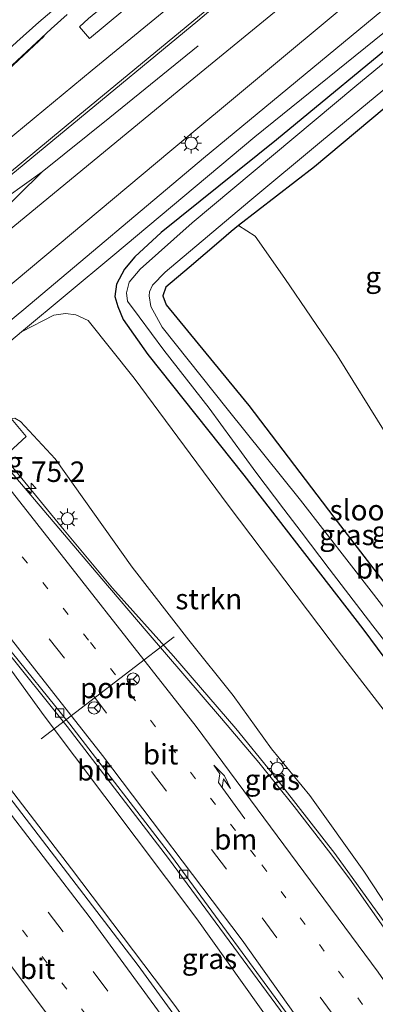
# Model space of a CAD drawing. Units: metres. Extents: x 199999 to 210001, y 568749 to 573030.
# Drawn here: x 204841 to 204885, y 569247 to 569367 of the extents above; entities that cross this region are included whole.
import ezdxf
from ezdxf.enums import TextEntityAlignment as Align

# ---------------------------------------------------------------- set-up
doc = ezdxf.new("R2010")
doc.units = ezdxf.units.M
doc.linetypes.add('VW-1-3_STREEP', pattern=[4, 1, -3])
doc.linetypes.add('VW-3-9_STREEP', pattern=[12, 3, -9])
doc.layers.get('0').update_dxf_attribs({"lineweight": 25})
for name, color, linetype, lineweight in [('B-ME-AL-OVERIG-L-B1', 7, 'Continuous', 18), ('B-ME-AM-KILOMETR-S-B1', 7, 'Continuous', 18), ('B-ME-BV-GELEIDECONSTRUCTIE-GELEIDERAIL-L-B1', 213, 'BV-GELEIDERAIL', 18), ('B-ME-GR-BOMENSTRUIKEN-GV-B6', 93, 'Continuous', 18), ('B-ME-GR-STRUIKEN-GV-B6', 93, 'Continuous', 18), ('B-ME-GW-KRUINLIJN-L-B1', 93, 'Continuous', 18), ('B-ME-GW-TEENLIJN-L-B1', 93, 'Continuous', 18), ('B-ME-IE-GRASLAND-GV-B6', 93, 'Continuous', 18), ('B-ME-IE-MEUBILAIR_WEGMEUBILAIR-LICHTMAST-S-B1', 8, 'Continuous', 18), ('B-ME-KW-VOEGOVERGANG-L-B2', 8, 'Continuous', 18), ('B-ME-OG-WATER-GV-B6', 153, 'Continuous', 18), ('B-ME-VH-VERH_SOORT-BITUMEN-GV-B6', 8, 'IE-TERREINAFSCHEIDING-NATUURLIJK-HOUTWAL', 18), ('B-ME-VH-VERH_SOORT-TEGELS-GV-B6', 8, 'Continuous', 18), ('B-ME-VV-KOLK-S-B1', 8, 'Continuous', 18), ('B-ME-VW-MARKERING-13STREEP-045-L-B1', 255, 'VW-1-3_STREEP', 18), ('B-ME-VW-MARKERING-39STREEP-015-L-B1', 255, 'VW-3-9_STREEP', 18), ('B-ME-VW-MARKERING-PIJLRE750-S-B1', 7, 'Continuous', 18), ('B-ME-VW-MARKERING-STREEP-015-L-B1', 7, 'Continuous', 18), ('B-ME-VW-MARKERING-VERDRIJFSTRP-GV-B6', 7, 'Continuous', 18), ('B-ME-VW-MEUBILAIR_WEGMEUBILAIR-PORTAAL-L-B1', 8, 'Continuous', 18), ('B-ME-VW-MEUBILAIR_WEGMEUBILAIR-RONA-S-B1', 8, 'Continuous', 18)]:
    doc.layers.add(name, color=color, linetype=linetype, lineweight=lineweight)
doc.layers.add('B-ME-GW-INSTEEKWATERGANG-L-B1', color=10, linetype='Continuous')
doc.styles.add('NLCS-ISO', font='NLCS-ISO.TTF')
doc.linetypes.add('BV-GELEIDERAIL', pattern='A,10,-3,[108,NLCS.SHX,S=1,R=0,X=0,Y=0],-3', length=16)
doc.linetypes.add('IE-TERREINAFSCHEIDING-NATUURLIJK-HOUTWAL', pattern='A,7,-1.5,[67,NLCS.SHX,S=0.75,R=45,X=0,Y=0],-1.5,7,-1.5,[70,NLCS.SHX,S=0.75,R=0,X=0,Y=0],-1.5', length=20)

# ---------------------------------------------------------------- blocks, each defined once
blk = doc.blocks.new('hecto')
for p, q in [((0, 0.625), (-0.625, 0)), ((0, -0.625), (0, 0.625)), ((-0.625, 0), (0.625, 0)), ((0.625, 0), (0, -0.625))]:
    blk.add_line(p, q)
blk = doc.blocks.new('pijlr')
for p, q in [((0, 0, 0.1), (5.45, 0, 0.1)), ((5.45, -0.75, 0.1), (4.7, 0, 0.1)), ((6.2, -0.75, 0.1), (5.45, 0, 0.1)), ((4, -0.75, 0.1), (5.45, -0.75, 0.1)), ((5.7, -1.05, 0.1), (4, -0.75, 0.1)), ((7.5, -0.75, 0.1), (5.7, -1.05, 0.1)), ((7.5, -0.75, 0.1), (6.2, -0.75, 0.1))]:
    blk.add_line(p, q)
blk = doc.blocks.new('lantaarnpaal')
for p, q in [((0, 0.75), (0, 1.25)), ((-0.75, 0), (-1.25, 0)), ((-0.88, 0.88), (-0.53, 0.53)), ((0.53, 0.53), (0.88, 0.88)), ((0.75, 0), (1.25, 0)), ((-0.53, -0.53), (-0.88, -0.88)), ((0, -0.75), (0, -1.25)), ((0.53, -0.53), (0.88, -0.88))]:
    blk.add_line(p, q)
blk.add_circle((0, 0), 0.75)
blk = doc.blocks.new('kolk')
blk.add_lwpolyline([(-0.5, -0.5), (0.5, -0.5), (0.5, 0.5), (-0.5, 0.5)], close=True)
blk = doc.blocks.new('wegwijzer')
for q in [(-0.53, -0.53), (0, 0.75), (0.53, -0.53)]:
    blk.add_line((0, 0), q)
blk.add_circle((0, 0), 0.75)

msp = doc.modelspace()

# ---------------------------------------------------------------- linework, layer by layer
at = {"layer": 'B-ME-AL-OVERIG-L-B1'}
msp.add_polyline3d([(204743.58, 569282.145, 3.133), (204758.202, 569294.235, 3.133), (204771.653, 569303.627, 3.133), (204800.789, 569327.535, 3.133), (204832.489, 569353.849, 3.133), (204844.418, 569364.954, 3.133)], dxfattribs=at)
at = {"layer": 'B-ME-BV-GELEIDECONSTRUCTIE-GELEIDERAIL-L-B1'}
for points in [[(204863.204, 569363.771, 3.327), (204852.432, 569355.032, 3.845), (204844.179, 569348.395, 3.948), (204838.278, 569342.614, 3.928), (204831.255, 569336.036, 4.004), (204824.934, 569330.418, 3.846), (204810.104, 569318.361, 3.952), (204793.121, 569304.271, 3.899), (204787.649, 569300.293, 3.934), (204778.066, 569293.169, 3.899), (204774.609, 569290.745, 3.846), (204767.851, 569285.305, 3.899), (204763.312, 569281.492, 3.687), (204756.175, 569275.623, 3.334)], [(204774.609, 569290.745, 3.846), (204781.284, 569297.384, 3.874), (204787.277, 569302.838, 3.971), (204792.367, 569307.181, 3.846), (204805.89, 569318.286, 3.915), (204821.731, 569331.261, 3.832), (204826.991, 569335.486, 3.901), (204833.229, 569340.278, 3.888), (204839.851, 569345.322, 3.862), (204844.179, 569348.395, 3.948)], [(204838.164, 569315.255, 10.252), (204838.893, 569314.366, 10.25), (204846.831, 569304.649, 10.393), (204852.752, 569297.605, 10.345), (204860.196, 569289.297, 10.457), (204867.82, 569280.451, 10.393), (204872.251, 569275.018, 10.457), (204879.893, 569265.203, 10.345), (204888.253, 569253.661, 10.313), (204896.77, 569241.097, 10.349), (204904.209, 569230.355, 10.349)], [(204889.764, 569219.447, 10.285), (204883.452, 569228.531, 10.227), (204863.041, 569257.236, 10.32), (204844.427, 569281.99, 10.058), (204830.815, 569300.717, 10.089), (204826.074, 569306.498, 10.089)], [(204819.29, 569299.822, 10.532), (204834.7, 569280.328, 10.366), (204847.745, 569263.309, 10.304), (204860.365, 569246.641, 10.32), (204877.765, 569222.286, 10.32), (204883.12, 569214.43, 10.349)]]:
    msp.add_polyline3d(points, dxfattribs=at)
at = {"layer": 'B-ME-GR-BOMENSTRUIKEN-GV-B6'}
msp.add_polyline3d([(204893.47, 569288.422, 3.353), (204879.784, 569306.264, 3.157), (204869.406, 569319.883, 3.314), (204863.2, 569327.422, 3.275), (204859.321, 569332.171, 3.221), (204858.888, 569333.272, 3.183), (204859.249, 569334.335, 3.151), (204862.1, 569336.727, 3.097), (204865.999, 569340.066, 3.002), (204867.222, 569341.132, 3.049), (204868.119, 569341.83, 3.118), (204870.161, 569340.55, 3.118), (204873.778, 569335.374, 3.084), (204880.217, 569325.936, 3.094), (204886.042, 569316.566, 3.118)], dxfattribs=at)
at = {"layer": 'B-ME-GR-STRUIKEN-GV-B6'}
for points in [[(204835.7, 569323.915, 2.851), (204838.755, 569326.469, 2.841), (204841.628, 569328.857, 2.844), (204845.569, 569330.912, 3.085), (204847.031, 569331.106, 3.151), (204848.278, 569330.957, 3.173), (204849.781, 569330.273, 3.173), (204855.398, 569323.213, 3.392), (204866.854, 569307.706, 3.436), (204880.709, 569289.4, 3.151), (204896.079, 569269.457, 3.502), (204907.831, 569253.838, 3.173), (204912.624, 569247.75, 3.074), (204903.397, 569233.915, 9.498)], [(204899.03, 569239.667, 9.469), (204891.638, 569250.555, 9.431), (204883.451, 569263.056, 9.278), (204876.851, 569272.272, 9.266), (204872.162, 569277.972, 9.38), (204867.461, 569284.472, 9.355), (204862.059, 569291.245, 9.304), (204855.17, 569300.138, 9.507), (204845.733, 569313.356, 9.405), (204841.538, 569317.919, 9.507), (204840.813, 569318.339, 9.482), (204840.39, 569318.282, 9.494), (204835.7, 569323.915, 2.851)]]:
    msp.add_polyline3d(points, dxfattribs=at)
at = {"layer": 'B-ME-GW-INSTEEKWATERGANG-L-B1'}
for points in [[(204889.243, 569365.884, 2.82), (204872.763, 569352.321, 2.82), (204858.682, 569340.977, 2.841), (204855.473, 569338.007, 2.841), (204854.222, 569336.521, 2.862), (204853.25, 569334.683, 2.862), (204853.046, 569333.18, 2.905), (204853.388, 569331.949, 2.905), (204854.034, 569330.389, 2.926), (204857.06, 569326.106, 3.054), (204868.768, 569311.378, 3.033), (204883.318, 569292.617, 2.969), (204898.484, 569272.177, 2.99), (204908.817, 569257.16, 2.969), (204912.714, 569252.089, 2.948), (204915.766, 569248.487, 2.926), (204920.026, 569243.986, 2.99), (204921.111, 569243.121, 2.796)], [(204892.943, 569361.819, 2.841), (204889.419, 569359.059, 2.884), (204877.41, 569349.023, 2.798), (204868.119, 569341.83, 3.118), (204867.222, 569341.132, 3.049), (204865.999, 569340.066, 3.002), (204862.1, 569336.727, 3.097), (204859.249, 569334.335, 3.151), (204858.888, 569333.272, 3.183), (204859.321, 569332.171, 3.221), (204863.2, 569327.422, 3.275), (204869.406, 569319.883, 3.314), (204879.784, 569306.264, 3.157), (204893.47, 569288.422, 3.353), (204912.804, 569262.439, 3.157), (204923.156, 569249.31, 3.157), (204924.802, 569246.977, 3.118), (204925.226, 569246.228, 2.673)]]:
    msp.add_polyline3d(points, dxfattribs=at)
at = {"layer": 'B-ME-GW-KRUINLIJN-L-B1'}
msp.add_polyline3d([(204840.39, 569318.282, 9.494), (204840.813, 569318.339, 9.482), (204841.538, 569317.919, 9.507), (204845.733, 569313.356, 9.405), (204855.17, 569300.138, 9.507), (204862.059, 569291.245, 9.304), (204867.461, 569284.472, 9.355), (204872.162, 569277.972, 9.38), (204876.851, 569272.272, 9.266), (204883.451, 569263.056, 9.278), (204891.638, 569250.555, 9.431), (204899.03, 569239.667, 9.469), (204903.397, 569233.915, 9.498)], dxfattribs=at)
at = {"layer": 'B-ME-GW-TEENLIJN-L-B1'}
msp.add_polyline3d([(204841.628, 569328.857, 2.844), (204845.569, 569330.912, 3.085), (204847.031, 569331.106, 3.151), (204848.278, 569330.957, 3.173), (204849.781, 569330.273, 3.173), (204855.398, 569323.213, 3.392), (204866.854, 569307.706, 3.436), (204880.709, 569289.4, 3.151), (204896.079, 569269.457, 3.502), (204907.831, 569253.838, 3.173), (204912.624, 569247.75, 3.074)], dxfattribs=at)
at = {"layer": 'B-ME-IE-GRASLAND-GV-B6'}
for points in [[(204884.685, 569385.074, 3.131), (204884.755, 569385, 3.114), (204877.46, 569378.83, 3.11), (204881.046, 569374.89, 3.098), (204860.875, 569358.385, 3.072), (204835.699, 569337.673, 3.156), (204809.049, 569316.076, 3.139), (204780.163, 569292.299, 3.224), (204756.538, 569272.468, 3.156), (204755.891, 569272.128, 3.139), (204755.393, 569272.148, 3.19), (204754.808, 569272.42, 3.207), (204754.401, 569272.82, 3.207), (204753.903, 569273.358, 3.207), (204753.575, 569273.831, 3.207), (204753.846, 569274.378, 3.224), (204754.549, 569275.177, 3.207), (204767.794, 569286.362, 3.173), (204766.841, 569287.552, 3.173), (204773.99, 569293.357, 3.059), (204830.967, 569340.317, 3.167), (204863.18, 569366.817, 3.131), (204884.685, 569385.074, 3.131)], [(204872.942, 569383.796, 2.946), (204849.96, 569364.689, 3.014), (204848.716, 569366.095, 2.955), (204849.841, 569367.11, 2.955), (204858.631, 569374.357, 2.955), (204871.553, 569385.321, 2.955), (204872.942, 569383.796, 2.946)], [(204886.57, 569368.821, 2.9), (204863.852, 569350.055, 2.9), (204841.922, 569331.609, 2.855), (204817.496, 569311.438, 2.929), (204794.31, 569292.348, 2.9), (204772.825, 569274.931, 2.914), (204752.294, 569258.201, 3.032), (204734, 569243.088, 3.032), (204731.967, 569241.456, 3.055), (204730.032, 569239.902, 3.077), (204727.568, 569242.915, 3.165), (204738.508, 569251.937, 3.136), (204739.89, 569252.993, 3.122), (204744.622, 569256.609, 3.075), (204748.97, 569259.932, 3.032), (204767.411, 569274.921, 3.018), (204785.948, 569289.805, 2.988), (204812.397, 569311.719, 3.121), (204835.7, 569330.787, 3.106), (204859.735, 569350.889, 3.106), (204881.412, 569368.907, 3.092), (204884.323, 569371.289, 3.061), (204886.57, 569368.821, 2.9)], [(204849.609, 569371.681, 2.851), (204843.769, 569366.663, 2.851), (204841.081, 569364.246, 2.883), (204833.427, 569357.197, 2.867), (204832.237, 569356.112, 2.86), (204836.497, 569365.077, 3.144), (204836.825, 569368.284, 3.498)], [(204916.114, 569243.316, 3.002), (204912.624, 569247.75, 3.074), (204907.831, 569253.838, 3.173), (204896.079, 569269.457, 3.502), (204880.709, 569289.4, 3.151), (204866.854, 569307.706, 3.436), (204855.398, 569323.213, 3.392), (204849.781, 569330.273, 3.173), (204848.278, 569330.957, 3.173), (204847.031, 569331.106, 3.151), (204845.569, 569330.912, 3.085), (204841.628, 569328.857, 2.844), (204852.799, 569338.137, 2.855), (204870.142, 569352.663, 2.826), (204888.089, 569367.152, 2.84), (204889.243, 569365.884, 2.82)], [(204920.026, 569243.986, 2.99), (204915.766, 569248.487, 2.926), (204912.714, 569252.089, 2.948), (204908.817, 569257.16, 2.969), (204898.484, 569272.177, 2.99), (204883.318, 569292.617, 2.969), (204868.768, 569311.378, 3.033), (204857.06, 569326.106, 3.054), (204854.034, 569330.389, 2.926), (204853.388, 569331.949, 2.905), (204853.046, 569333.18, 2.905), (204853.25, 569334.683, 2.862), (204854.222, 569336.521, 2.862), (204855.473, 569338.007, 2.841), (204858.682, 569340.977, 2.841), (204872.763, 569352.321, 2.82), (204889.243, 569365.884, 2.82), (204889.965, 569365.09, 2.039)], [(204889.243, 569365.884, 2.82), (204872.763, 569352.321, 2.82), (204858.682, 569340.977, 2.841), (204855.473, 569338.007, 2.841), (204854.222, 569336.521, 2.862), (204853.25, 569334.683, 2.862), (204853.046, 569333.18, 2.905), (204853.388, 569331.949, 2.905), (204854.034, 569330.389, 2.926), (204857.06, 569326.106, 3.054), (204868.768, 569311.378, 3.033), (204883.318, 569292.617, 2.969), (204898.484, 569272.177, 2.99), (204908.817, 569257.16, 2.969), (204912.714, 569252.089, 2.948), (204915.766, 569248.487, 2.926), (204920.026, 569243.986, 2.99)], [(204889.965, 569365.09, 2.039), (204882.324, 569358.782, 2.039), (204862.491, 569342.194, 2.039), (204856.119, 569336.518, 2.039), (204854.796, 569334.939, 2.039), (204854.447, 569333.644, 2.039), (204854.568, 569332.606, 2.039), (204855.986, 569330.692, 2.039), (204859.021, 569326.649, 2.039), (204864.531, 569319.55, 2.039), (204870.244, 569311.753, 2.039), (204873.673, 569307.236, 2.039), (204875.769, 569304.446, 2.039), (204879.186, 569299.962, 2.039), (204884.531, 569292.974, 2.039), (204889.933, 569286.039, 2.039), (204895.14, 569279.41, 2.039), (204900.607, 569271.784, 2.039), (204905.305, 569265.037, 2.039), (204910.188, 569258.329, 2.039), (204912.543, 569255.116, 2.039), (204915.797, 569251.409, 2.039), (204920.862, 569245.841, 2.039)], [(204922.878, 569246.337, 2.039), (204916.96, 569253.59, 2.039), (204913.377, 569257.7, 2.039), (204907.738, 569265.609, 2.039), (204894.56, 569284.001, 2.039), (204884.612, 569296.85, 2.039), (204875.689, 569308.306, 2.039), (204866.732, 569319.464, 2.039), (204858.83, 569329.434, 2.039), (204857.435, 569331.945, 2.039), (204857.233, 569333.261, 2.039), (204857.253, 569333.765, 2.039), (204857.628, 569334.554, 2.039), (204859.182, 569336.17, 2.039), (204869.527, 569344.86, 2.039), (204878.256, 569352.144, 2.039), (204886.674, 569359.096, 2.039), (204891.709, 569363.174, 2.039), (204892.943, 569361.819, 2.841)], [(204892.943, 569361.819, 2.841), (204889.419, 569359.059, 2.884), (204877.41, 569349.023, 2.798), (204868.119, 569341.83, 3.118), (204867.222, 569341.132, 3.049), (204865.999, 569340.066, 3.002), (204862.1, 569336.727, 3.097), (204859.249, 569334.335, 3.151), (204858.888, 569333.272, 3.183), (204859.321, 569332.171, 3.221), (204863.2, 569327.422, 3.275), (204869.406, 569319.883, 3.314), (204879.784, 569306.264, 3.157), (204893.47, 569288.422, 3.353), (204912.804, 569262.439, 3.157), (204923.156, 569249.31, 3.157), (204924.802, 569246.977, 3.118), (204925.226, 569246.228, 2.673)], [(204905.874, 569313.621, 3.157), (204893.335, 569309.317, 2.963), (204891.013, 569309.379, 3.118), (204886.042, 569316.566, 3.118), (204880.217, 569325.936, 3.094), (204873.778, 569335.374, 3.084), (204870.161, 569340.55, 3.118), (204868.119, 569341.83, 3.118), (204877.41, 569349.023, 2.798), (204889.419, 569359.059, 2.884), (204892.943, 569361.819, 2.841), (204905.874, 569313.621, 3.157)], [(204903.836, 569230.074, 9.744), (204891.943, 569247.493, 9.654), (204881.73, 569262.072, 9.581), (204879.131, 569265.512, 9.595), (204874.922, 569270.936, 9.625), (204870.609, 569276.298, 9.595), (204866.044, 569281.686, 9.669), (204856.845, 569292.397, 9.758), (204851.456, 569298.71, 9.743), (204839.123, 569313.234, 9.71), (204842.216, 569316.113, 9.611), (204840.39, 569318.282, 9.494), (204840.813, 569318.339, 9.482), (204841.538, 569317.919, 9.507), (204845.733, 569313.356, 9.405), (204855.17, 569300.138, 9.507), (204862.059, 569291.245, 9.304), (204867.461, 569284.472, 9.355), (204872.162, 569277.972, 9.38), (204876.851, 569272.272, 9.266), (204883.451, 569263.056, 9.278), (204891.638, 569250.555, 9.431), (204899.03, 569239.667, 9.469)], [(204882.577, 569214.019, 9.638), (204872.282, 569228.979, 9.55), (204855.87, 569251.536, 9.631), (204838.062, 569274.765, 9.564), (204838.471, 569285.926, 9.41), (204839.195, 569290.693, 9.334), (204847.197, 569280.71, 9.326), (204859.594, 569264.593, 9.325), (204874.961, 569243.727, 9.303), (204890.065, 569221.995, 9.305), (204891.1129, 569220.4917, 9.306), (204882.577, 569214.019, 9.638)]]:
    msp.add_polyline3d(points, dxfattribs=at)
at = {"layer": 'B-ME-OG-WATER-GV-B6'}
for points in [[(204920.862, 569245.841, 2.039), (204915.797, 569251.409, 2.039), (204912.543, 569255.116, 2.039), (204910.188, 569258.329, 2.039), (204905.305, 569265.037, 2.039), (204900.607, 569271.784, 2.039), (204895.14, 569279.41, 2.039), (204889.933, 569286.039, 2.039), (204884.531, 569292.974, 2.039), (204879.186, 569299.962, 2.039), (204875.769, 569304.446, 2.039), (204873.673, 569307.236, 2.039), (204870.244, 569311.753, 2.039), (204864.531, 569319.55, 2.039), (204859.021, 569326.649, 2.039), (204855.986, 569330.692, 2.039), (204854.568, 569332.606, 2.039), (204854.447, 569333.644, 2.039), (204854.796, 569334.939, 2.039), (204856.119, 569336.518, 2.039), (204862.491, 569342.194, 2.039), (204882.324, 569358.782, 2.039), (204889.965, 569365.09, 2.039), (204891.709, 569363.174, 2.039)], [(204891.709, 569363.174, 2.039), (204886.674, 569359.096, 2.039), (204878.256, 569352.144, 2.039), (204869.527, 569344.86, 2.039), (204859.182, 569336.17, 2.039), (204857.628, 569334.554, 2.039), (204857.253, 569333.765, 2.039), (204857.233, 569333.261, 2.039), (204857.435, 569331.945, 2.039), (204858.83, 569329.434, 2.039), (204866.732, 569319.464, 2.039), (204875.689, 569308.306, 2.039), (204884.612, 569296.85, 2.039), (204894.56, 569284.001, 2.039), (204907.738, 569265.609, 2.039), (204913.377, 569257.7, 2.039), (204916.96, 569253.59, 2.039), (204922.878, 569246.337, 2.039)]]:
    msp.add_polyline3d(points, dxfattribs=at)
at = {"layer": 'B-ME-VH-VERH_SOORT-BITUMEN-GV-B6'}
for points in [[(204884.685, 569385.074, 3.131), (204863.18, 569366.817, 3.131), (204830.967, 569340.317, 3.167), (204773.99, 569293.357, 3.059), (204766.841, 569287.552, 3.173), (204754.141, 569277.207, 3.174)], [(204849.841, 569367.11, 2.955), (204848.716, 569366.095, 2.955), (204849.96, 569364.689, 3.014), (204872.942, 569383.796, 2.946)], [(204756.538, 569272.468, 3.156), (204780.163, 569292.299, 3.224), (204809.049, 569316.076, 3.139), (204835.699, 569337.673, 3.156), (204860.875, 569358.385, 3.072), (204881.046, 569374.89, 3.098), (204883.191, 569372.534, 3.085), (204884.323, 569371.289, 3.061), (204881.412, 569368.907, 3.092), (204859.735, 569350.889, 3.106), (204835.7, 569330.787, 3.106), (204812.397, 569311.719, 3.121), (204785.948, 569289.805, 2.988), (204767.411, 569274.921, 3.018), (204748.97, 569259.932, 3.032)], [(204752.294, 569258.201, 3.032), (204772.825, 569274.931, 2.914), (204794.31, 569292.348, 2.9), (204817.496, 569311.438, 2.929), (204841.922, 569331.609, 2.855), (204863.852, 569350.055, 2.9), (204886.57, 569368.821, 2.9), (204888.089, 569367.152, 2.84), (204870.142, 569352.663, 2.826), (204852.799, 569338.137, 2.855), (204841.628, 569328.857, 2.844), (204838.755, 569326.469, 2.841), (204835.7, 569323.915, 2.851), (204807.191, 569300.081, 2.944), (204800.041, 569294.352, 2.862), (204792.969, 569288.685, 2.781), (204789.16, 569285.633, 2.737), (204767.986, 569268.439, 2.885), (204746.341, 569250.386, 2.973)], [(204757.4, 569293.831, 2.883), (204759.712, 569295.514, 2.995), (204768.739, 569301.687, 2.995), (204771.596, 569303.733, 2.963), (204778.615, 569309.491, 3.027), (204801.337, 569328.199, 3.043), (204822.7, 569345.79, 2.979), (204831.744, 569353.352, 2.979), (204838.678, 569359.735, 2.995), (204845.272, 569365.838, 2.931), (204847.203, 569367.59, 2.899)], [(204875.313, 569243.972, 9.313), (204859.967, 569264.863, 9.337), (204847.554, 569280.975, 9.335), (204839.522, 569290.932, 9.334), (204831.383, 569300.997, 9.309), (204829.232, 569303.659, 9.273), (204827.887, 569305.338, 9.273), (204827.244, 569306.109, 9.274), (204826.542, 569306.895, 9.222), (204825.1975, 569308.4074, 9.252), (204826.035, 569309.195, 9.291), (204828.861, 569311.529, 9.441), (204834.8, 569316.434, 9.6), (204835.693, 569317.172, 9.555), (204837.729, 569314.662, 9.571), (204839.123, 569313.234, 9.71)], [(204839.123, 569313.234, 9.71), (204851.456, 569298.71, 9.743), (204856.845, 569292.397, 9.758), (204866.044, 569281.686, 9.669), (204870.609, 569276.298, 9.595), (204874.922, 569270.936, 9.625), (204879.131, 569265.512, 9.595), (204881.73, 569262.072, 9.581), (204891.943, 569247.493, 9.654), (204903.836, 569230.074, 9.744)], [(204891.1129, 569220.4917, 9.306), (204890.065, 569221.995, 9.305), (204874.961, 569243.727, 9.303), (204859.594, 569264.593, 9.325), (204847.197, 569280.71, 9.326), (204839.195, 569290.693, 9.334), (204834.0845, 569296.8789, 9.332), (204831.115, 569300.562, 9.334), (204828.37, 569304.19, 9.183), (204827.39, 569305.034, 9.223), (204826.8074, 569305.7729, 9.235), (204826.272, 569306.68, 9.21), (204826.542, 569306.895, 9.222), (204827.244, 569306.109, 9.274), (204827.887, 569305.338, 9.273), (204829.232, 569303.659, 9.273), (204831.383, 569300.997, 9.309), (204839.522, 569290.932, 9.334), (204847.554, 569280.975, 9.335), (204859.967, 569264.863, 9.337), (204875.313, 569243.972, 9.313), (204890.489, 569222.278, 9.326), (204891.4874, 569220.756, 9.308), (204891.1129, 569220.4917, 9.306)], [(204817.184, 569301.663, 9.589), (204820.228, 569297.782, 9.594), (204833.309, 569281.114, 9.565), (204838.062, 569274.765, 9.564), (204855.87, 569251.536, 9.631), (204872.282, 569228.979, 9.55)]]:
    msp.add_polyline3d(points, dxfattribs=at)
at = {"layer": 'B-ME-VH-VERH_SOORT-TEGELS-GV-B6'}
for points in [[(204756.89, 569295.294, 2.851), (204761.198, 569298.507, 2.915), (204766.682, 569302.352, 2.883), (204771.529, 569305.782, 2.867), (204774.166, 569307.836, 2.851), (204783.193, 569315.282, 2.812), (204785.339, 569317.051, 2.803), (204805.451, 569333.485, 2.899), (204818.665, 569344.34, 2.846), (204825.397, 569349.87, 2.819), (204832.237, 569356.112, 2.86), (204833.427, 569357.197, 2.867), (204841.081, 569364.246, 2.883), (204843.769, 569366.663, 2.851), (204849.609, 569371.681, 2.851)], [(204847.203, 569367.59, 2.899), (204845.272, 569365.838, 2.931), (204838.678, 569359.735, 2.995), (204831.744, 569353.352, 2.979), (204822.7, 569345.79, 2.979), (204801.337, 569328.199, 3.043), (204778.615, 569309.491, 3.027), (204771.596, 569303.733, 2.963), (204768.739, 569301.687, 2.995), (204759.712, 569295.514, 2.995), (204757.4, 569293.831, 2.883)], [(204837.729, 569314.662, 9.571), (204839.17, 569315.866, 9.597), (204838.541, 569316.655, 9.558), (204840.39, 569318.282, 9.494), (204842.216, 569316.113, 9.611), (204839.123, 569313.234, 9.71), (204837.729, 569314.662, 9.571)]]:
    msp.add_polyline3d(points, dxfattribs=at)
at = {"layer": 'B-ME-VW-MARKERING-13STREEP-045-L-B1'}
for points in [[(204831.773, 569313.9339, 9.5291), (204850.0564, 569290.9568, 9.6102), (204870.998, 569263.829, 9.582), (204888.034, 569240.166, 9.534), (204898.122, 569225.759, 9.591)], [(204810.4115, 569296.0642, 9.4827), (204816.3299, 569288.7904, 9.4876), (204828.1169, 569273.8346, 9.4722), (204829.257, 569272.3566, 9.4687), (204832.146, 569268.617, 9.497), (204853.55, 569240.12, 9.359)]]:
    msp.add_polyline3d(points, dxfattribs=at)
at = {"layer": 'B-ME-VW-MARKERING-39STREEP-015-L-B1'}
for points in [[(204894.971, 569223.38, 9.559), (204879.884, 569245.228, 9.498), (204866.648, 569263.301, 9.317), (204846.891, 569289.041, 9.478), (204828.861, 569311.529, 9.441)], [(204878.839, 569211.196, 9.572), (204868.89, 569225.417, 9.472), (204859.4, 569238.82, 9.472), (204846.731, 569255.658, 9.43), (204840.434, 569263.896, 9.566), (204828.456, 569279.617, 9.528), (204816.271, 569294.98, 9.566), (204813.405, 569298.539, 9.558)]]:
    msp.add_polyline3d(points, dxfattribs=at)
at = {"layer": 'B-ME-VW-MARKERING-STREEP-015-L-B1'}
for points in [[(204901.048, 569227.968, 9.638), (204885.178, 569250.73, 9.724), (204862.963, 569280.702, 9.781), (204840.553, 569309.254, 9.679), (204834.8, 569316.434, 9.6)], [(204892.138, 569221.24, 9.314), (204886.207, 569229.788, 9.357), (204868.579, 569254.614, 9.345), (204851.525, 569277.151, 9.297), (204834.875, 569298.332, 9.297), (204826.035, 569309.195, 9.291)], [(204816.171, 569300.825, 9.474), (204827.023, 569287.311, 9.555), (204850.012, 569257.336, 9.64), (204870.676, 569229.104, 9.572), (204881.742, 569213.389, 9.606)], [(204869.718, 569204.308, 9.27), (204868.578, 569206.535, 9.161), (204866.622, 569210.559, 9.141), (204864.684, 569214.467, 9.121), (204862.392, 569218.711, 9.221), (204859.894, 569222.985, 9.261), (204857.15, 569227.43, 9.382), (204855.055, 569230.84, 9.261), (204852.12, 569235.269, 9.206), (204847.162, 569242.361, 9.225), (204840.087, 569251.87, 9.243), (204827.883, 569267.832, 9.261), (204809.399, 569291.229, 9.334), (204807.456, 569293.62, 9.338)]]:
    msp.add_polyline3d(points, dxfattribs=at)
at = {"layer": 'B-ME-VW-MARKERING-VERDRIJFSTRP-GV-B6'}
msp.add_polyline3d([(204800.893, 569315.715, 3.153), (204791.143, 569307.529, 3.207), (204788.807, 569310.213, 3.139), (204814.225, 569331.305, 3.101), (204832.518, 569346.167, 3.152), (204850.264, 569360.803, 3.101), (204865.565, 569373.398, 3.076), (204875.166, 569381.258, 3.066), (204882.309, 569387.41, 3.063), (204884.461, 569385.058, 3.114), (204877.296, 569378.959, 3.111), (204848.537, 569355.176, 3.203), (204826.565, 569337.025, 3.155), (204800.893, 569315.715, 3.153)], dxfattribs=at)
at = {"layer": 'B-ME-VW-MEUBILAIR_WEGMEUBILAIR-PORTAAL-L-B1'}
msp.add_line((204844.051, 569279.18, 18.007), (204860.294, 569291.634, 18.007), dxfattribs=at)

# ---------------------------------------------------------------- block references
at = {"layer": 'B-ME-AM-KILOMETR-S-B1', "rotation": 90}
msp.add_blockref('hecto', (204842.811, 569309.765, 9.708), dxfattribs=at)
at = {"layer": 'B-ME-IE-MEUBILAIR_WEGMEUBILAIR-LICHTMAST-S-B1', "rotation": 90}
for p in [(204862.372, 569351.878, 3.207), (204847.241, 569306.055, 9.556), (204872.87, 569275.58, 9.667)]:
    msp.add_blockref('lantaarnpaal', p, dxfattribs=at)
at = {"layer": 'B-ME-VV-KOLK-S-B1', "rotation": 90}
for p in [(204846.299, 569282.339, 9.333), (204861.443, 569262.677, 9.609)]:
    msp.add_blockref('kolk', p, dxfattribs=at)
at = {"layer": 'B-ME-VW-MARKERING-PIJLRE750-S-B1', "rotation": 125.8}
msp.add_blockref('pijlr', (204868.888, 569269.45, 9.543), dxfattribs=at)
at = {"layer": 'B-ME-VW-MEUBILAIR_WEGMEUBILAIR-RONA-S-B1', "rotation": 90}
for p in [(204855.281, 569286.493, 18.202), (204850.519, 569282.962, 19.837)]:
    msp.add_blockref('wegwijzer', p, dxfattribs=at)

# ---------------------------------------------------------------- texts
at = {"layer": 'B-ME-AM-KILOMETR-S-B1', "ltscale": 0.2, "style": 'NLCS-ISO'}
msp.add_text('75.2', height=2.5, dxfattribs=at).set_placement((204842.811, 569309.765, 9.708), align=Align.BOTTOM_LEFT)
at = {"layer": 'B-ME-GR-BOMENSTRUIKEN-GV-B6', "ltscale": 0.2, "style": 'NLCS-ISO'}
msp.add_text('bmn en strkn', height=2.5, dxfattribs=at).set_placement((204892.9623, 569299.9985), align=Align.MIDDLE_CENTER)
at = {"layer": 'B-ME-GR-STRUIKEN-GV-B6', "ltscale": 0.2, "style": 'NLCS-ISO'}
msp.add_text('strkn', height=2.5, dxfattribs=at).set_placement((204864.5048, 569296.2576), align=Align.MIDDLE_CENTER)
at = {"layer": 'B-ME-IE-GRASLAND-GV-B6', "ltscale": 0.2, "style": 'NLCS-ISO'}
for p in [(204886.9965, 569335.568), (204881.3695, 569304.0845), (204887.759, 569304.5025), (204872.2665, 569274.2065), (204864.5874, 569252.356)]:
    msp.add_text('gras', height=2.5, dxfattribs=at).set_placement(p, align=Align.MIDDLE_CENTER)
at = {"layer": 'B-ME-KW-VOEGOVERGANG-L-B2', "ltscale": 0.2, "style": 'NLCS-ISO'}
msp.add_text('voegovergang', height=2.5, dxfattribs=at).set_placement((204830.5345, 569312.976), align=Align.MIDDLE_CENTER)
at = {"layer": 'B-ME-OG-WATER-GV-B6', "ltscale": 0.2, "style": 'NLCS-ISO'}
msp.add_text('sloot', height=2.5, dxfattribs=at).set_placement((204883.2448, 569307.1161), align=Align.MIDDLE_CENTER)
at = {"layer": 'B-ME-VH-VERH_SOORT-BITUMEN-GV-B6', "ltscale": 0.2, "style": 'NLCS-ISO'}
for p in [(204858.6243, 569277.3177), (204850.579, 569275.3581), (204843.6, 569251.1315)]:
    msp.add_text('bit', height=2.5, dxfattribs=at).set_placement(p, align=Align.MIDDLE_CENTER)
at = {"layer": 'B-ME-VW-MARKERING-13STREEP-045-L-B1', "ltscale": 0.2, "style": 'NLCS-ISO'}
msp.add_text('bm', height=2.5, dxfattribs=at).set_placement((204867.7967, 569266.9289), align=Align.MIDDLE_CENTER)
at = {"layer": 'B-ME-VW-MEUBILAIR_WEGMEUBILAIR-PORTAAL-L-B1', "ltscale": 0.2, "style": 'NLCS-ISO'}
msp.add_text('port', height=2.5, dxfattribs=at).set_placement((204852.1725, 569285.407), align=Align.MIDDLE_CENTER)

doc.saveas('drawing.dxf')
